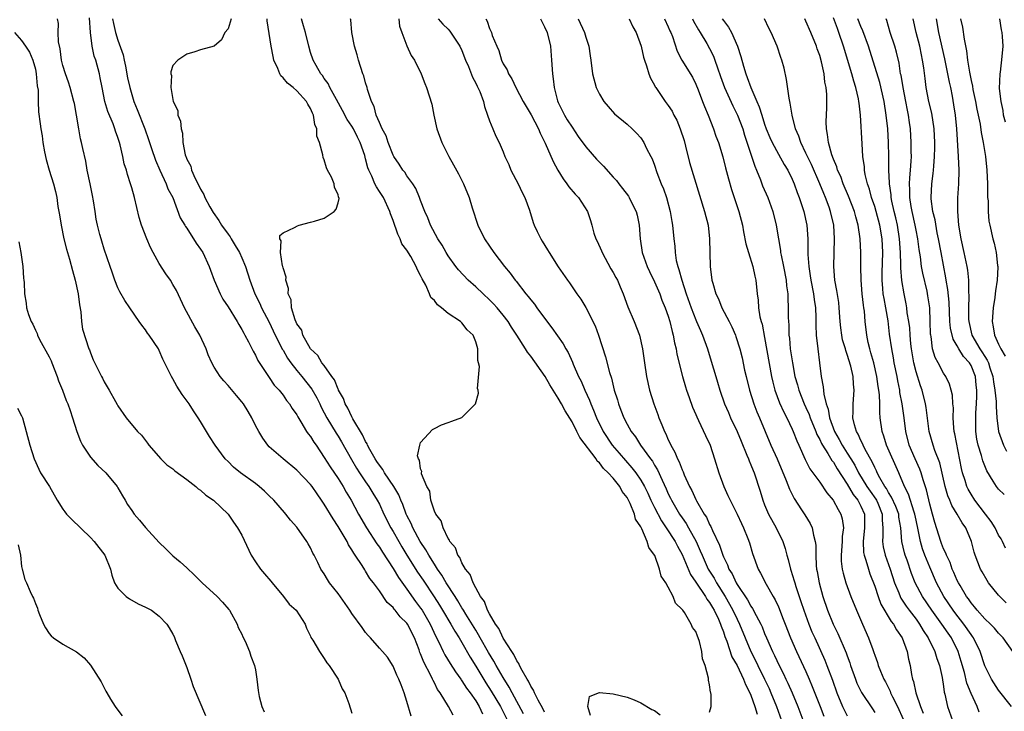
# Model space of a CAD drawing. Units: inches. Extents: x 2529000 to 2532000, y 1551000 to 1554000.
# Drawn here: x 2529327 to 2529470, y 1552624 to 1552725 of the extents above; entities that cross this region are included whole.
import ezdxf

# ---------------------------------------------------------------- set-up
doc = ezdxf.new("R2010")
doc.units = ezdxf.units.IN
doc.header["$MEASUREMENT"] = 0
doc.layers.add('LD25291551_2ft', color=84, linetype='Continuous')

msp = doc.modelspace()

# ---------------------------------------------------------------- linework, layer by layer
at = {"layer": 'LD25291551_2ft'}
for points, elevation in [([(2529383.63, 1552623.63), (2529383, 1552625.73), (2529382.6, 1552627), (2529382.15, 1552628.15), (2529381.84, 1552629), (2529381.56, 1552629.56), (2529381, 1552630.87), (2529380.17, 1552632.17), (2529379.47, 1552633), (2529379, 1552633.52), (2529377.72, 1552635), (2529377.36, 1552635.36), (2529377, 1552635.79), (2529376.48, 1552636.48), (2529375, 1552638.55), (2529374.7, 1552639), (2529373, 1552641.45), (2529371.77, 1552643), (2529371.47, 1552643.47), (2529371, 1552644.29), (2529370.49, 1552645), (2529370.06, 1552645.94), (2529369.54, 1552647), (2529369.33, 1552647.33), (2529369, 1552648.09), (2529368.65, 1552648.65), (2529368.47, 1552649), (2529367, 1552651.07), (2529366.09, 1552652.09), (2529365.4, 1552653), (2529365.21, 1552653.21), (2529363.67, 1552655), (2529363, 1552655.62), (2529362.32, 1552656.32), (2529361.55, 1552657), (2529361, 1552657.43), (2529358.8, 1552659), (2529357.81, 1552659.81), (2529357, 1552660.62), (2529356.59, 1552661), (2529355.11, 1552663), (2529354.29, 1552664.29), (2529353.89, 1552665), (2529353, 1552666.44), (2529352.68, 1552667), (2529351.98, 1552667.98), (2529351.36, 1552669), (2529350.36, 1552670.36), (2529349.58, 1552671.58), (2529349, 1552672.67), (2529348.78, 1552673), (2529347.53, 1552675.53), (2529347, 1552676.77), (2529346.88, 1552677), (2529345.55, 1552679), (2529345.31, 1552679.31), (2529345, 1552679.78), (2529344.46, 1552680.46), (2529344.11, 1552681), (2529342.71, 1552683), (2529342.02, 1552684.02), (2529341.29, 1552685.29), (2529341, 1552685.89), (2529340.56, 1552687), (2529340.15, 1552688.15), (2529339.86, 1552689), (2529339, 1552691.49), (2529338.66, 1552692.66), (2529338.54, 1552693), (2529338.37, 1552693.63), (2529338.02, 1552695), (2529337.86, 1552695.86), (2529337.67, 1552697), (2529337.45, 1552698.55), (2529337.29, 1552699.29), (2529336.96, 1552701), (2529336.55, 1552703), (2529336.32, 1552704.32), (2529335.88, 1552706.12), (2529335.69, 1552707), (2529335.56, 1552707.56), (2529335.3, 1552709), (2529335, 1552711), (2529334.67, 1552712.67), (2529334.61, 1552713), (2529334.06, 1552715), (2529333.81, 1552715.81), (2529333.37, 1552717), (2529333, 1552718.23), (2529332.8, 1552719), (2529332.62, 1552720.62), (2529332.36, 1552721.64), (2529332.33, 1552723), (2529332.34, 1552724.34), (2529332.21, 1552725)], 7268), ([(2529389.75, 1552623.75), (2529389.03, 1552625), (2529387.82, 1552627), (2529387.47, 1552627.47), (2529387, 1552628.46), (2529386.8, 1552628.8), (2529386.73, 1552629), (2529386.49, 1552629.51), (2529385.44, 1552631.44), (2529385, 1552632.65), (2529384.89, 1552632.89), (2529384.77, 1552633.23), (2529384.1, 1552635), (2529383.09, 1552637), (2529383, 1552637.14), (2529382.04, 1552638.04), (2529381.32, 1552639), (2529381.16, 1552639.16), (2529381, 1552639.39), (2529380.15, 1552640.15), (2529379, 1552641.81), (2529378.13, 1552643), (2529377.63, 1552643.63), (2529377, 1552644.71), (2529376.87, 1552644.87), (2529376.5, 1552645.5), (2529375.5, 1552647), (2529375.29, 1552647.29), (2529375, 1552647.81), (2529374.52, 1552648.52), (2529374.3, 1552649), (2529373.31, 1552650.69), (2529373, 1552651.2), (2529372.28, 1552652.28), (2529371, 1552654.43), (2529370.61, 1552655), (2529369.94, 1552655.94), (2529369.23, 1552657), (2529369, 1552657.31), (2529367, 1552659.4), (2529365.04, 1552661), (2529363, 1552662.79), (2529362.8, 1552663), (2529362.04, 1552664.04), (2529361.46, 1552665), (2529361, 1552665.88), (2529360.44, 1552667), (2529359.91, 1552667.91), (2529359.24, 1552669), (2529359, 1552669.31), (2529358.22, 1552670.22), (2529357, 1552671.68), (2529356.37, 1552672.37), (2529355.86, 1552673), (2529355, 1552674.37), (2529354.64, 1552675), (2529354.14, 1552676.14), (2529353.81, 1552677), (2529352.92, 1552679), (2529352.2, 1552680.2), (2529350.66, 1552683), (2529349.5, 1552685.5), (2529349, 1552686.39), (2529348.62, 1552687), (2529347.94, 1552687.94), (2529347, 1552689.41), (2529346.14, 1552691), (2529345.75, 1552691.75), (2529345.2, 1552693), (2529344.45, 1552695), (2529344.11, 1552696.11), (2529343.39, 1552699), (2529343, 1552700.44), (2529342.83, 1552701), (2529342.38, 1552702.38), (2529342.23, 1552703), (2529341.92, 1552703.92), (2529341.7, 1552705), (2529341.33, 1552706.67), (2529341.23, 1552707), (2529341, 1552707.73), (2529340.65, 1552708.65), (2529340.55, 1552709), (2529340.29, 1552709.71), (2529339.53, 1552711.53), (2529339.11, 1552713), (2529338.7, 1552715), (2529338.44, 1552716.44), (2529338.33, 1552717), (2529337.79, 1552719), (2529337.57, 1552719.57), (2529337.26, 1552721), (2529337.02, 1552723.02), (2529336.86, 1552725.14)], 7266), ([(2529340.22, 1552725), (2529340.34, 1552724.34), (2529340.66, 1552723), (2529341, 1552721.87), (2529341.75, 1552719.75), (2529341.89, 1552719), (2529342.1, 1552718.1), (2529342.41, 1552716.41), (2529342.71, 1552715), (2529343, 1552713.99), (2529343.32, 1552713), (2529343.82, 1552711.81), (2529344.91, 1552709), (2529345.46, 1552707.46), (2529345.88, 1552706.12), (2529346.44, 1552704.44), (2529347.07, 1552703), (2529348.03, 1552701), (2529348.27, 1552700.27), (2529348.97, 1552699), (2529350.07, 1552696.07), (2529350.71, 1552695), (2529350.81, 1552694.81), (2529351, 1552694.54), (2529352.39, 1552692.39), (2529353, 1552691.52), (2529353.32, 1552691), (2529354.25, 1552689), (2529354.46, 1552688.46), (2529354.98, 1552687), (2529355.86, 1552685), (2529356.26, 1552684.26), (2529357, 1552683.11), (2529358.33, 1552681), (2529358.56, 1552680.56), (2529359, 1552679.85), (2529359.28, 1552679.28), (2529359.45, 1552679), (2529359.99, 1552678.01), (2529360.66, 1552676.66), (2529361, 1552676.11), (2529361.33, 1552675.33), (2529362.71, 1552673.29), (2529362.89, 1552673), (2529363, 1552672.85), (2529363.72, 1552671.72), (2529364.45, 1552671), (2529365, 1552670.3), (2529365.51, 1552669.51), (2529365.95, 1552669), (2529366.33, 1552668.33), (2529367, 1552667.41), (2529367.13, 1552667.13), (2529367.59, 1552666.41), (2529368.43, 1552665), (2529368.66, 1552664.66), (2529369, 1552664.25), (2529369.46, 1552663.46), (2529369.79, 1552663), (2529371, 1552661.23), (2529371.85, 1552659.85), (2529373, 1552658.15), (2529373.73, 1552657), (2529374.18, 1552656.18), (2529374.89, 1552655), (2529375.97, 1552653), (2529377.15, 1552651), (2529378.65, 1552648.65), (2529379, 1552648.19), (2529379.45, 1552647.45), (2529381, 1552645.09), (2529381.76, 1552643.76), (2529383, 1552642.07), (2529384.27, 1552640.27), (2529385, 1552639.32), (2529385.21, 1552639), (2529386.39, 1552637), (2529387.19, 1552635.19), (2529387.63, 1552634.37), (2529388.26, 1552633), (2529388.52, 1552632.52), (2529389.27, 1552631.27), (2529390.05, 1552630.05), (2529390.82, 1552629), (2529390.89, 1552628.89), (2529391, 1552628.76), (2529391.68, 1552627.68), (2529392.2, 1552627), (2529393, 1552625.82), (2529393.5, 1552625), (2529393.98, 1552623.97)], 7264), ([(2529357.46, 1552725), (2529357, 1552723.53), (2529356.55, 1552723), (2529356.05, 1552721.95), (2529355, 1552721.03), (2529353, 1552720.49), (2529352.19, 1552720.19), (2529351, 1552719.86), (2529349.71, 1552719), (2529349, 1552718.19), (2529348.69, 1552717.31), (2529348.7, 1552717), (2529348.78, 1552716.78), (2529348.7, 1552715), (2529349.03, 1552713), (2529349.69, 1552711.69), (2529349.72, 1552711), (2529350.1, 1552710.1), (2529350.17, 1552709), (2529350.37, 1552708.37), (2529350.45, 1552707), (2529350.79, 1552705.21), (2529350.85, 1552705), (2529350.9, 1552704.9), (2529351, 1552704.61), (2529351.59, 1552703.59), (2529351.7, 1552703), (2529352.21, 1552701.79), (2529352.76, 1552700.76), (2529353, 1552700.22), (2529353.47, 1552699.47), (2529353.62, 1552699), (2529354.34, 1552697.66), (2529354.82, 1552696.82), (2529355.67, 1552695.67), (2529356.06, 1552695), (2529357, 1552693.67), (2529357.3, 1552693.3), (2529357.46, 1552693), (2529358.03, 1552692.03), (2529358.66, 1552691), (2529359, 1552690.27), (2529359.56, 1552689), (2529360.16, 1552687), (2529360.88, 1552685), (2529361.62, 1552683.62), (2529361.89, 1552683), (2529363, 1552680.9), (2529363.87, 1552679), (2529364.92, 1552676.92), (2529365, 1552676.81), (2529365.67, 1552675.67), (2529366.14, 1552675), (2529367, 1552673.88), (2529367.73, 1552673), (2529369.17, 1552671.17), (2529369.89, 1552669.89), (2529370.34, 1552669), (2529370.54, 1552668.54), (2529371, 1552667.72), (2529371.37, 1552667), (2529372.74, 1552664.74), (2529373, 1552664.34), (2529373.5, 1552663.5), (2529374.93, 1552660.93), (2529375.68, 1552659.68), (2529376.13, 1552659), (2529377, 1552657.7), (2529377.49, 1552657), (2529378.05, 1552656.05), (2529378.7, 1552655), (2529379, 1552654.43), (2529379.67, 1552653), (2529380.68, 1552651), (2529381, 1552650.47), (2529381.82, 1552649), (2529382.25, 1552648.25), (2529383.01, 1552647), (2529384.55, 1552644.55), (2529385.36, 1552643.36), (2529386.96, 1552640.96), (2529387.75, 1552639.75), (2529388.2, 1552639), (2529389.4, 1552637), (2529389.96, 1552635.96), (2529390.59, 1552635), (2529391, 1552634.32), (2529392.2, 1552632.2), (2529393, 1552630.9), (2529394.47, 1552628.47), (2529395.26, 1552627.26), (2529396.59, 1552625), (2529397.64, 1552623)], 7262), ([(2529399.97, 1552623.97), (2529398.29, 1552627), (2529397.85, 1552627.85), (2529397, 1552629.21), (2529395.97, 1552631), (2529395.63, 1552631.63), (2529394.87, 1552632.87), (2529393.66, 1552635), (2529393.43, 1552635.43), (2529393, 1552636.09), (2529391.56, 1552638.44), (2529391.23, 1552639), (2529391.15, 1552639.15), (2529391, 1552639.37), (2529390.4, 1552640.4), (2529390, 1552641), (2529388.73, 1552643), (2529388.1, 1552644.1), (2529387.46, 1552645), (2529387, 1552645.71), (2529386.18, 1552647), (2529385.77, 1552647.77), (2529384.94, 1552649), (2529383.86, 1552651), (2529383.61, 1552651.61), (2529383, 1552652.8), (2529382.91, 1552653), (2529382.39, 1552654.39), (2529382.13, 1552655), (2529381.81, 1552655.81), (2529381.12, 1552657), (2529379.76, 1552659), (2529379.49, 1552659.49), (2529379, 1552660.08), (2529378.64, 1552660.64), (2529378.4, 1552661), (2529377.6, 1552662.4), (2529377.29, 1552663), (2529377.21, 1552663.21), (2529377, 1552663.52), (2529376.53, 1552664.53), (2529375.15, 1552666.85), (2529375.05, 1552667.05), (2529375, 1552667.13), (2529374.4, 1552668.4), (2529374.03, 1552669), (2529373.78, 1552669.78), (2529373.07, 1552671), (2529373.06, 1552671.06), (2529373, 1552671.15), (2529372.49, 1552672.49), (2529372.11, 1552673), (2529371, 1552674.57), (2529370.66, 1552675), (2529370.07, 1552676.07), (2529368.99, 1552677), (2529367.89, 1552679), (2529367.71, 1552679.71), (2529367, 1552680.67), (2529366.91, 1552680.91), (2529366.75, 1552681.25), (2529366.24, 1552683), (2529366.16, 1552684.16), (2529365.75, 1552685), (2529365.79, 1552685.79), (2529365.41, 1552687), (2529365.45, 1552687.45), (2529365, 1552688.77), (2529364.97, 1552688.97), (2529364.94, 1552689.06), (2529364.63, 1552691), (2529364.74, 1552692.74), (2529364.52, 1552693), (2529364.51, 1552693.49), (2529365, 1552693.9), (2529366.67, 1552694.67), (2529367.09, 1552694.91), (2529367.35, 1552695), (2529369, 1552695.44), (2529369.56, 1552695.56), (2529371, 1552696.02), (2529372.41, 1552697), (2529372.7, 1552697.3), (2529373, 1552698.24), (2529373.15, 1552698.85), (2529373.12, 1552699), (2529373.08, 1552699.08), (2529373, 1552699.45), (2529372.46, 1552700.46), (2529372.41, 1552701), (2529372.02, 1552701.98), (2529371.48, 1552703), (2529371.33, 1552703.33), (2529371, 1552704.5), (2529370.82, 1552704.82), (2529370.8, 1552705.2), (2529370.31, 1552707), (2529369.93, 1552707.93), (2529369.91, 1552709), (2529369.61, 1552709.61), (2529369.43, 1552711), (2529369.28, 1552711.28), (2529369, 1552711.97), (2529368.59, 1552712.59), (2529368.43, 1552713), (2529367, 1552714.54), (2529366.47, 1552715), (2529365.65, 1552715.65), (2529365, 1552716.44), (2529364.69, 1552716.69), (2529364.53, 1552717), (2529364.24, 1552717.76), (2529363.66, 1552719), (2529363.54, 1552719.54), (2529363.26, 1552721), (2529362.7, 1552724.7), (2529362.69, 1552725)], 7260), ([(2529403, 1552624.19), (2529402.74, 1552624.74), (2529402.06, 1552625.94), (2529401.53, 1552627), (2529401.39, 1552627.39), (2529401, 1552627.96), (2529400.68, 1552628.68), (2529400.47, 1552629), (2529399.76, 1552630.24), (2529399.39, 1552631), (2529399.28, 1552631.28), (2529399, 1552631.64), (2529398.56, 1552632.56), (2529398.25, 1552633), (2529397, 1552634.97), (2529396.37, 1552636.37), (2529395.89, 1552637), (2529395, 1552638.47), (2529394.71, 1552639), (2529394.26, 1552640.26), (2529393.71, 1552641), (2529393, 1552642.26), (2529392.61, 1552643), (2529392.19, 1552644.19), (2529391.52, 1552645), (2529391, 1552645.88), (2529390.68, 1552646.68), (2529390.41, 1552647), (2529390.07, 1552648.07), (2529389.24, 1552649), (2529389.2, 1552649.2), (2529389, 1552649.43), (2529388.25, 1552651), (2529388, 1552652), (2529387.19, 1552653), (2529387, 1552653.41), (2529386.5, 1552655), (2529386.33, 1552656.33), (2529385.92, 1552657), (2529385.14, 1552658.86), (2529385.14, 1552659), (2529385.19, 1552659.19), (2529385, 1552659.57), (2529384.85, 1552660.85), (2529384.71, 1552661), (2529384.55, 1552661.45), (2529384.86, 1552663), (2529385, 1552663.39), (2529386.73, 1552665.27), (2529387, 1552665.43), (2529388.04, 1552665.96), (2529389, 1552666.32), (2529389.51, 1552666.49), (2529391, 1552667.04), (2529392.98, 1552669.02), (2529393.43, 1552670.57), (2529393.36, 1552671), (2529393.26, 1552671.26), (2529393.54, 1552674.46), (2529393.43, 1552675), (2529393.33, 1552675.33), (2529393.32, 1552677), (2529393, 1552678.05), (2529392.61, 1552679), (2529391.78, 1552679.78), (2529391, 1552680.82), (2529390.88, 1552680.88), (2529390.78, 1552681), (2529389, 1552682.14), (2529388.03, 1552683), (2529387.43, 1552683.43), (2529387, 1552684.02), (2529386.48, 1552684.48), (2529386.31, 1552685), (2529385.75, 1552686.25), (2529385.2, 1552687.2), (2529385, 1552687.68), (2529384.52, 1552688.52), (2529384.37, 1552689), (2529383.55, 1552690.45), (2529383, 1552691.35), (2529382.28, 1552692.28), (2529382.01, 1552693), (2529381.67, 1552693.67), (2529381, 1552695.66), (2529380.63, 1552696.63), (2529380.53, 1552697), (2529379.58, 1552699), (2529379, 1552699.91), (2529378.56, 1552700.56), (2529378.35, 1552701), (2529377.89, 1552702.11), (2529377.45, 1552703), (2529377.33, 1552703.33), (2529377, 1552704.66), (2529376.87, 1552705.13), (2529376.23, 1552707), (2529375.8, 1552707.8), (2529375.23, 1552709), (2529375, 1552709.39), (2529374.34, 1552710.34), (2529373.65, 1552711.65), (2529372.75, 1552713.25), (2529371.81, 1552715), (2529371.57, 1552715.57), (2529371, 1552716.34), (2529370.74, 1552716.74), (2529370.5, 1552717), (2529369.79, 1552718.21), (2529369.37, 1552719), (2529369, 1552720.11), (2529368.73, 1552721), (2529368.25, 1552723), (2529367.97, 1552723.97), (2529367.66, 1552725)], 7258), ([(2529427, 1552624.2), (2529427.21, 1552625), (2529427.23, 1552626.77), (2529427.18, 1552627), (2529427.12, 1552627.12), (2529427, 1552628.17), (2529426.83, 1552628.83), (2529426.85, 1552629.15), (2529426.37, 1552631), (2529425.96, 1552631.96), (2529425.89, 1552633), (2529425.53, 1552634.47), (2529425.34, 1552635), (2529425.23, 1552635.23), (2529425, 1552635.93), (2529424.51, 1552636.51), (2529424.33, 1552637), (2529423.33, 1552638.67), (2529423.1, 1552639), (2529423.05, 1552639.05), (2529423, 1552639.14), (2529422.03, 1552640.03), (2529421.7, 1552641), (2529421, 1552642.36), (2529420.63, 1552643), (2529419.97, 1552643.97), (2529419.72, 1552645), (2529419.03, 1552646.97), (2529419, 1552647.03), (2529418.15, 1552648.15), (2529417.94, 1552649), (2529417.13, 1552650.87), (2529417.03, 1552651.03), (2529417, 1552651.12), (2529416.23, 1552652.23), (2529416.07, 1552653), (2529415.45, 1552654.55), (2529415, 1552655.42), (2529414.29, 1552656.29), (2529413.95, 1552657), (2529413, 1552658.2), (2529412.28, 1552659), (2529411.6, 1552659.6), (2529411, 1552660.45), (2529410.68, 1552660.68), (2529410.51, 1552661), (2529408.13, 1552664.13), (2529407.71, 1552665), (2529407, 1552666.4), (2529406, 1552668), (2529405.46, 1552669), (2529405, 1552669.82), (2529403.79, 1552671.79), (2529403.08, 1552673), (2529401, 1552675.96), (2529400.53, 1552676.53), (2529400.24, 1552677), (2529398.97, 1552679), (2529398.19, 1552680.19), (2529397.7, 1552681), (2529397, 1552681.9), (2529396.1, 1552683), (2529395.58, 1552683.58), (2529395, 1552684.16), (2529394.08, 1552685), (2529393, 1552686.03), (2529391.9, 1552687), (2529390.49, 1552688.49), (2529390.1, 1552689), (2529389, 1552690.55), (2529388.72, 1552691), (2529388.11, 1552692.11), (2529387.51, 1552693), (2529386.44, 1552695), (2529386.04, 1552696.04), (2529385.62, 1552697), (2529385, 1552698.58), (2529384.85, 1552699), (2529384.31, 1552700.31), (2529383.87, 1552701), (2529383, 1552702.19), (2529382.68, 1552702.68), (2529382.42, 1552703), (2529381.87, 1552703.87), (2529381.09, 1552705), (2529381, 1552705.17), (2529380.3, 1552707), (2529380, 1552708), (2529379.42, 1552709), (2529379, 1552709.9), (2529378.54, 1552711), (2529378.25, 1552712.25), (2529377.84, 1552713), (2529377.28, 1552714.72), (2529377.21, 1552715), (2529377, 1552715.67), (2529376.72, 1552716.72), (2529376.6, 1552717), (2529375.97, 1552719), (2529375.77, 1552719.77), (2529375.41, 1552721), (2529374.99, 1552723), (2529374.85, 1552724.85), (2529374.82, 1552725)], 7256), ([(2529381.81, 1552725), (2529381.94, 1552723.94), (2529382.27, 1552723), (2529383, 1552721.09), (2529383.64, 1552719.64), (2529384.11, 1552719), (2529385.08, 1552717), (2529385.6, 1552715.6), (2529385.87, 1552715), (2529386.61, 1552712.61), (2529386.92, 1552711), (2529387.35, 1552709), (2529388.07, 1552707), (2529389.11, 1552705), (2529389.79, 1552703.79), (2529390.48, 1552702.48), (2529391.23, 1552701), (2529392.07, 1552699), (2529392.5, 1552697.5), (2529393.31, 1552695), (2529394.3, 1552693), (2529395, 1552691.93), (2529395.64, 1552691), (2529397.17, 1552689), (2529398.02, 1552688.02), (2529398.73, 1552687), (2529398.86, 1552686.86), (2529400.31, 1552685), (2529400.64, 1552684.64), (2529401, 1552684.15), (2529401.53, 1552683.53), (2529401.89, 1552683), (2529403, 1552681.49), (2529404.07, 1552680.07), (2529405.73, 1552677.73), (2529406.12, 1552677), (2529406.46, 1552676.46), (2529407.09, 1552675.09), (2529407.19, 1552674.81), (2529407.96, 1552673), (2529408.31, 1552672.31), (2529408.86, 1552671), (2529409.54, 1552669.54), (2529409.73, 1552669), (2529410.12, 1552668.12), (2529410.55, 1552667), (2529411.53, 1552665), (2529412.84, 1552663), (2529413.85, 1552661.85), (2529414.76, 1552660.76), (2529415.72, 1552659.72), (2529416.27, 1552659), (2529417, 1552657.92), (2529417.52, 1552657), (2529418.01, 1552656.01), (2529418.47, 1552655), (2529419, 1552653.95), (2529420.01, 1552652.01), (2529420.71, 1552651), (2529422.01, 1552649), (2529422.33, 1552648.33), (2529423, 1552647.12), (2529424.21, 1552644.21), (2529425, 1552643.1), (2529426.41, 1552641), (2529426.62, 1552640.62), (2529427, 1552640.15), (2529427.4, 1552639.41), (2529427.66, 1552639), (2529428.28, 1552637.72), (2529428.59, 1552637), (2529428.68, 1552636.68), (2529429, 1552635.88), (2529429.21, 1552635.21), (2529429.48, 1552634.52), (2529430.24, 1552632.24), (2529431, 1552630.96), (2529431.95, 1552629), (2529432.2, 1552628.2), (2529432.86, 1552627), (2529433, 1552626.65), (2529433.58, 1552625), (2529433.9, 1552623.9)], 7254), ([(2529387.56, 1552725), (2529388.23, 1552724.23), (2529389, 1552723.48), (2529389.22, 1552723.22), (2529390.71, 1552721), (2529391, 1552720.41), (2529391.54, 1552719), (2529391.94, 1552718.06), (2529392.52, 1552716.52), (2529393, 1552715.66), (2529393.21, 1552715.21), (2529393.33, 1552715), (2529393.59, 1552714.41), (2529394.13, 1552713), (2529394.26, 1552712.26), (2529394.74, 1552711), (2529395, 1552710.17), (2529395.47, 1552709), (2529395.93, 1552707.93), (2529396.42, 1552707), (2529397, 1552705.66), (2529397.25, 1552705), (2529397.8, 1552703.8), (2529398.13, 1552703), (2529399.17, 1552701), (2529399.74, 1552699.74), (2529400.14, 1552699), (2529400.8, 1552697.2), (2529401.37, 1552695.37), (2529401.5, 1552695), (2529401.92, 1552694.08), (2529402.45, 1552693), (2529402.68, 1552692.68), (2529403.43, 1552691.43), (2529403.67, 1552691), (2529405, 1552688.96), (2529406.34, 1552687), (2529406.62, 1552686.62), (2529407, 1552686.03), (2529407.71, 1552685), (2529408.26, 1552684.26), (2529409.01, 1552683.01), (2529410.36, 1552680.36), (2529410.83, 1552679), (2529411.86, 1552675.86), (2529412.44, 1552673.56), (2529412.73, 1552672.73), (2529413.15, 1552671), (2529413.6, 1552669.6), (2529413.76, 1552669), (2529414.12, 1552668.12), (2529414.53, 1552667), (2529415, 1552666.06), (2529415.58, 1552665), (2529416.21, 1552664.21), (2529416.96, 1552663), (2529418.42, 1552661), (2529418.68, 1552660.68), (2529419, 1552660.1), (2529419.43, 1552659.43), (2529420.09, 1552657.91), (2529420.68, 1552656.68), (2529421, 1552655.94), (2529421.32, 1552655.32), (2529421.46, 1552655), (2529422.62, 1552653), (2529423, 1552652.44), (2529423.61, 1552651.61), (2529423.94, 1552651), (2529425.03, 1552649), (2529425.65, 1552647.65), (2529425.9, 1552647), (2529426.81, 1552645), (2529427.65, 1552643.65), (2529427.99, 1552643), (2529429.26, 1552641), (2529429.9, 1552639.9), (2529430.39, 1552639), (2529431, 1552637.69), (2529431.35, 1552637), (2529432.15, 1552635), (2529432.97, 1552633), (2529433.68, 1552631.68), (2529433.99, 1552631), (2529434.99, 1552629), (2529435.64, 1552627.64), (2529435.92, 1552627), (2529436.72, 1552625), (2529437.44, 1552623)], 7252), ([(2529394.46, 1552725), (2529394.66, 1552724.66), (2529395, 1552723.59), (2529395.2, 1552723.2), (2529395.29, 1552723), (2529395.41, 1552722.59), (2529396.07, 1552721), (2529396.38, 1552720.38), (2529396.74, 1552719), (2529397, 1552718.44), (2529397.57, 1552717.57), (2529397.75, 1552717), (2529398.27, 1552716.27), (2529398.82, 1552715), (2529399.92, 1552713), (2529401.05, 1552711.05), (2529402.11, 1552709), (2529402.36, 1552708.36), (2529403.08, 1552706.92), (2529404.25, 1552704.25), (2529404.93, 1552703), (2529405.72, 1552701.72), (2529406.27, 1552701), (2529406.56, 1552700.56), (2529407.48, 1552699.48), (2529407.94, 1552699), (2529409.24, 1552697), (2529409.67, 1552695.67), (2529409.87, 1552695), (2529410.19, 1552693.81), (2529410.45, 1552693), (2529410.65, 1552692.65), (2529411.28, 1552691.28), (2529411.36, 1552691), (2529412.66, 1552688.66), (2529413, 1552688.1), (2529413.39, 1552687.39), (2529413.59, 1552687), (2529414.02, 1552686.02), (2529414.43, 1552685), (2529415.13, 1552683.13), (2529416.02, 1552681), (2529416.79, 1552679), (2529417.25, 1552677), (2529417.52, 1552675), (2529417.81, 1552673), (2529418.24, 1552671), (2529418.89, 1552669), (2529419.48, 1552667.48), (2529419.64, 1552667), (2529420.04, 1552665.96), (2529420.44, 1552665), (2529420.64, 1552664.64), (2529421, 1552663.78), (2529421.26, 1552663.26), (2529421.36, 1552663), (2529421.97, 1552661.97), (2529422.34, 1552661), (2529422.58, 1552660.58), (2529423, 1552659.43), (2529423.15, 1552659.15), (2529423.32, 1552658.68), (2529424.09, 1552657), (2529424.42, 1552656.42), (2529425, 1552655.09), (2529425.1, 1552654.9), (2529426.22, 1552653), (2529426.54, 1552652.54), (2529427, 1552651.47), (2529427.18, 1552651.18), (2529427.42, 1552650.58), (2529428.45, 1552648.45), (2529428.9, 1552647), (2529429, 1552646.76), (2529429.62, 1552645.62), (2529429.81, 1552645), (2529430.29, 1552644.29), (2529430.86, 1552643), (2529431, 1552642.77), (2529432.51, 1552640.51), (2529433, 1552639.58), (2529433.25, 1552639.25), (2529433.76, 1552638.24), (2529434.44, 1552637), (2529434.62, 1552636.62), (2529435, 1552635.65), (2529435.28, 1552635), (2529436.15, 1552633), (2529436.45, 1552632.45), (2529437.1, 1552631), (2529437.75, 1552629.75), (2529438.09, 1552629), (2529438.39, 1552628.39), (2529438.99, 1552627), (2529439.81, 1552625), (2529441, 1552621.91)], 7250), ([(2529402.42, 1552725), (2529402.6, 1552724.6), (2529403, 1552723.82), (2529403.37, 1552723), (2529403.86, 1552721), (2529404.04, 1552719), (2529404.17, 1552717), (2529404.28, 1552716.28), (2529404.43, 1552715), (2529404.91, 1552713.09), (2529405, 1552712.85), (2529405.9, 1552711), (2529406.32, 1552710.32), (2529407, 1552709.24), (2529407.91, 1552707.91), (2529409, 1552706.37), (2529410.57, 1552704.57), (2529411.56, 1552703.56), (2529413, 1552701.99), (2529413.47, 1552701.47), (2529413.82, 1552701), (2529414.35, 1552700.35), (2529415.2, 1552699.2), (2529415.32, 1552699), (2529415.62, 1552698.38), (2529416.34, 1552697), (2529416.47, 1552696.47), (2529416.78, 1552695), (2529416.89, 1552693), (2529417.2, 1552691), (2529417.92, 1552689), (2529418.26, 1552688.26), (2529419, 1552686.77), (2529419.75, 1552685), (2529420.08, 1552684.09), (2529420.54, 1552683), (2529421, 1552681.75), (2529421.22, 1552681), (2529421.56, 1552679.56), (2529421.72, 1552679), (2529421.91, 1552677.91), (2529422.14, 1552677), (2529422.26, 1552676.26), (2529423.08, 1552673), (2529423.49, 1552671.49), (2529423.66, 1552671), (2529424.05, 1552669.95), (2529424.53, 1552668.53), (2529425, 1552667.45), (2529425.12, 1552667.12), (2529425.38, 1552666.62), (2529426.4, 1552664.4), (2529427.07, 1552663), (2529427.72, 1552661), (2529428.34, 1552659), (2529429.05, 1552657), (2529429.67, 1552655.67), (2529429.97, 1552655), (2529430.33, 1552654.33), (2529431, 1552653), (2529431.62, 1552651.62), (2529431.93, 1552651), (2529432.57, 1552649.43), (2529432.8, 1552648.8), (2529433.25, 1552647.25), (2529434.05, 1552645), (2529434.41, 1552644.41), (2529435.22, 1552642.78), (2529436.26, 1552641), (2529436.54, 1552640.54), (2529437, 1552639.5), (2529437.71, 1552637.71), (2529437.97, 1552637), (2529438.77, 1552635), (2529439.65, 1552633), (2529441, 1552630.1), (2529441.48, 1552629), (2529441.93, 1552627.93), (2529443.05, 1552625), (2529443.62, 1552623.62)], 7248), ([(2529407.9, 1552725), (2529408.83, 1552723), (2529409, 1552722.34), (2529409.47, 1552721), (2529409.63, 1552719.63), (2529409.73, 1552719), (2529409.96, 1552717), (2529410.51, 1552715), (2529411, 1552714.02), (2529411.62, 1552713), (2529412.24, 1552712.24), (2529413.19, 1552711.19), (2529415, 1552709.66), (2529415.75, 1552709), (2529416.39, 1552708.39), (2529417, 1552707.67), (2529417.46, 1552707), (2529417.84, 1552706.16), (2529418.44, 1552705), (2529418.65, 1552704.65), (2529419, 1552703.7), (2529419.33, 1552702.67), (2529419.98, 1552701), (2529420.28, 1552700.28), (2529420.72, 1552699), (2529421.28, 1552697), (2529421.51, 1552695.51), (2529421.61, 1552695), (2529421.8, 1552693), (2529421.94, 1552691.94), (2529422, 1552691), (2529422.16, 1552689.84), (2529422.37, 1552689), (2529422.55, 1552688.55), (2529422.94, 1552687), (2529423.59, 1552685), (2529424.31, 1552683), (2529425, 1552681.21), (2529425.1, 1552681), (2529425.66, 1552679.66), (2529425.97, 1552679), (2529426.69, 1552677), (2529427.23, 1552675.23), (2529427.89, 1552673), (2529428.15, 1552672.15), (2529428.48, 1552671), (2529429.16, 1552669), (2529429.74, 1552667.74), (2529430.04, 1552667), (2529430.99, 1552665), (2529431.57, 1552663.57), (2529432.43, 1552661.57), (2529432.64, 1552661), (2529432.73, 1552660.73), (2529433, 1552660.14), (2529433.32, 1552659.32), (2529433.47, 1552659), (2529434.34, 1552656.34), (2529434.73, 1552655), (2529435, 1552654.34), (2529435.58, 1552653), (2529436.67, 1552651), (2529437.62, 1552649), (2529437.97, 1552647.97), (2529438.22, 1552647), (2529438.41, 1552646.41), (2529438.75, 1552645), (2529438.82, 1552644.82), (2529439.31, 1552643.31), (2529439.37, 1552643), (2529439.54, 1552642.46), (2529440.27, 1552640.27), (2529440.68, 1552639), (2529441.42, 1552637), (2529441.88, 1552635.88), (2529442.28, 1552635), (2529443.76, 1552631.76), (2529444.06, 1552631), (2529444.85, 1552628.85), (2529445.5, 1552627), (2529446.34, 1552625), (2529447, 1552623.68)], 7246), ([(2529415.32, 1552725), (2529415.85, 1552723.85), (2529416.31, 1552723), (2529417.04, 1552721), (2529417.41, 1552719.41), (2529417.54, 1552719), (2529417.84, 1552718.16), (2529418.17, 1552717), (2529418.39, 1552716.39), (2529419, 1552715.35), (2529419.11, 1552715.11), (2529419.19, 1552715), (2529420.56, 1552713), (2529421, 1552712.4), (2529421.55, 1552711.55), (2529421.82, 1552711), (2529422.24, 1552710.24), (2529422.74, 1552709), (2529423.29, 1552707.29), (2529423.52, 1552706.48), (2529424.09, 1552704.09), (2529426.28, 1552697), (2529426.77, 1552695), (2529427, 1552693), (2529427.07, 1552689), (2529427.34, 1552687), (2529427.45, 1552686.55), (2529427.92, 1552685), (2529428.3, 1552684.3), (2529428.79, 1552683), (2529429.85, 1552681), (2529430.23, 1552680.23), (2529430.77, 1552679), (2529430.83, 1552678.83), (2529431.4, 1552677), (2529431.71, 1552675.71), (2529432.09, 1552673.91), (2529432.3, 1552673), (2529432.8, 1552671), (2529433.45, 1552669), (2529433.87, 1552667.87), (2529434.25, 1552667), (2529435.92, 1552663), (2529436.8, 1552661), (2529438.11, 1552657.89), (2529438.59, 1552656.59), (2529439.27, 1552655.27), (2529440.36, 1552653.63), (2529440.86, 1552652.86), (2529441.61, 1552651.61), (2529441.89, 1552651), (2529442.09, 1552649.91), (2529442.36, 1552649), (2529442.45, 1552648.45), (2529442.44, 1552647), (2529442.5, 1552645.5), (2529442.56, 1552645), (2529442.64, 1552644.64), (2529442.91, 1552643), (2529443.47, 1552641), (2529444.15, 1552639), (2529444.95, 1552637), (2529445.64, 1552635.64), (2529446.84, 1552632.84), (2529447, 1552632.38), (2529447.38, 1552631.38), (2529447.49, 1552631), (2529448.19, 1552629), (2529448.42, 1552628.42), (2529449.06, 1552627.07), (2529450.67, 1552624.67), (2529451, 1552624.13)], 7244), ([(2529420.46, 1552725), (2529421, 1552723.84), (2529421.24, 1552723.24), (2529421.36, 1552723), (2529421.59, 1552722.41), (2529422.28, 1552720.28), (2529422.98, 1552718.98), (2529424.49, 1552716.49), (2529425, 1552715.5), (2529425.34, 1552714.66), (2529425.98, 1552713), (2529426.25, 1552712.25), (2529426.78, 1552711), (2529427.55, 1552709), (2529427.92, 1552707.92), (2529428.29, 1552707), (2529428.93, 1552704.93), (2529429.32, 1552703.32), (2529429.75, 1552701.75), (2529430.2, 1552700.2), (2529431.25, 1552697), (2529431.76, 1552695), (2529431.95, 1552694.05), (2529432.26, 1552692.26), (2529432.63, 1552691), (2529433.27, 1552689), (2529433.58, 1552687.58), (2529433.74, 1552687), (2529433.93, 1552685), (2529434.08, 1552684.08), (2529434.12, 1552683), (2529434.32, 1552681.68), (2529434.5, 1552681), (2529434.62, 1552680.62), (2529435, 1552678.66), (2529435.98, 1552673), (2529436.17, 1552672.17), (2529436.48, 1552671), (2529437.18, 1552669.18), (2529437.8, 1552667.8), (2529438.21, 1552667), (2529439, 1552665.33), (2529439.15, 1552665), (2529439.66, 1552663.66), (2529439.98, 1552663), (2529440.91, 1552660.91), (2529441.57, 1552659.57), (2529442, 1552659), (2529443, 1552657.62), (2529444.06, 1552656.06), (2529444.98, 1552655), (2529445.67, 1552653.67), (2529446.08, 1552653), (2529446.28, 1552652.28), (2529446.44, 1552651), (2529446.29, 1552649.72), (2529446.28, 1552649), (2529446.13, 1552647), (2529446.14, 1552646.14), (2529446.27, 1552645), (2529446.39, 1552644.39), (2529446.81, 1552643), (2529447.55, 1552641), (2529448.35, 1552639), (2529449.21, 1552637), (2529450.1, 1552635), (2529450.71, 1552633.29), (2529450.87, 1552632.87), (2529451, 1552632.46), (2529451.4, 1552631.4), (2529451.52, 1552631), (2529451.84, 1552630.16), (2529452.33, 1552629), (2529452.58, 1552628.58), (2529453.23, 1552627.23), (2529453.3, 1552627), (2529453.57, 1552626.43), (2529454.29, 1552625), (2529455.15, 1552623.15)], 7242), ([(2529424.51, 1552725), (2529424.66, 1552724.66), (2529425.39, 1552723.39), (2529425.64, 1552723), (2529426.6, 1552721.4), (2529427, 1552720.7), (2529427.57, 1552719.57), (2529427.78, 1552719), (2529428.15, 1552717.85), (2529428.59, 1552716.59), (2529429.17, 1552715), (2529430.36, 1552712.36), (2529431.07, 1552711), (2529431.83, 1552709), (2529432.09, 1552708.09), (2529433.56, 1552703.56), (2529433.82, 1552703), (2529434.39, 1552701.61), (2529434.71, 1552700.71), (2529435.47, 1552699), (2529436.19, 1552697), (2529436.68, 1552695), (2529437.01, 1552693), (2529437.3, 1552691.3), (2529437.32, 1552691), (2529437.38, 1552690.62), (2529437.73, 1552689), (2529438.13, 1552687), (2529438.2, 1552686.2), (2529438.37, 1552685), (2529438.37, 1552684.37), (2529438.44, 1552683), (2529438.44, 1552681.56), (2529438.45, 1552681), (2529438.5, 1552680.5), (2529438.53, 1552679), (2529438.59, 1552678.59), (2529438.72, 1552677), (2529439.03, 1552674.97), (2529439.41, 1552673), (2529439.77, 1552671.77), (2529439.96, 1552671), (2529440.76, 1552669), (2529441, 1552668.5), (2529441.46, 1552667.46), (2529441.6, 1552667), (2529442.42, 1552665), (2529442.58, 1552664.58), (2529443, 1552663.83), (2529443.25, 1552663.25), (2529443.4, 1552663), (2529444.19, 1552661.81), (2529444.79, 1552660.79), (2529445, 1552660.53), (2529445.56, 1552659.56), (2529447, 1552657.33), (2529447.86, 1552655.86), (2529448.56, 1552655), (2529449, 1552654.14), (2529449.51, 1552653), (2529449.53, 1552651), (2529449.31, 1552649), (2529449.39, 1552647.39), (2529449.47, 1552647), (2529449.72, 1552646.28), (2529450.08, 1552645), (2529450.31, 1552644.31), (2529451, 1552642.5), (2529451.49, 1552641), (2529451.9, 1552639.9), (2529453.39, 1552637.39), (2529453.74, 1552637), (2529454.16, 1552636.16), (2529455.01, 1552634.99), (2529455.7, 1552633), (2529455.92, 1552631.92), (2529456.13, 1552631), (2529456.34, 1552629.66), (2529456.49, 1552629), (2529456.62, 1552628.63), (2529456.96, 1552627), (2529457.66, 1552625), (2529458.06, 1552624.06)], 7240), ([(2529428.85, 1552725), (2529429, 1552724.77), (2529429.77, 1552723.77), (2529430.18, 1552723), (2529431.04, 1552721), (2529431.54, 1552719.54), (2529431.91, 1552718.09), (2529432.25, 1552717), (2529432.48, 1552716.48), (2529432.98, 1552715), (2529433.86, 1552713), (2529434.22, 1552712.22), (2529434.58, 1552711), (2529435, 1552709.68), (2529435.24, 1552709), (2529435.75, 1552707.75), (2529436.09, 1552707), (2529437, 1552705.31), (2529437.83, 1552703.83), (2529438.35, 1552703), (2529439, 1552701.68), (2529439.29, 1552701), (2529439.73, 1552699.73), (2529440.03, 1552699), (2529440.69, 1552697), (2529441.14, 1552695), (2529441.29, 1552693), (2529441.29, 1552690.71), (2529441.4, 1552689), (2529441.62, 1552687.62), (2529441.69, 1552687), (2529442.09, 1552685), (2529442.19, 1552684.19), (2529442.38, 1552683), (2529442.44, 1552681.56), (2529442.45, 1552680.45), (2529442.5, 1552679), (2529442.72, 1552677), (2529442.97, 1552675), (2529443.2, 1552673), (2529443.5, 1552671.5), (2529443.59, 1552670.41), (2529443.96, 1552669), (2529444.24, 1552668.24), (2529444.43, 1552667), (2529445.13, 1552665), (2529445.83, 1552663.83), (2529446.26, 1552663), (2529447, 1552661.87), (2529447.55, 1552661), (2529448.09, 1552660.09), (2529448.65, 1552659), (2529449.87, 1552657), (2529450.32, 1552656.32), (2529451.16, 1552655.16), (2529451.24, 1552655), (2529451.43, 1552654.57), (2529452.1, 1552653), (2529452.1, 1552652.1), (2529452.2, 1552651), (2529452.18, 1552649.82), (2529452.11, 1552649), (2529452.24, 1552648.24), (2529452.53, 1552647), (2529453.23, 1552645), (2529453.86, 1552643), (2529454.48, 1552641.52), (2529454.68, 1552641), (2529454.79, 1552640.79), (2529455, 1552640.48), (2529455.58, 1552639.58), (2529455.99, 1552639), (2529457, 1552637.69), (2529457.51, 1552637), (2529458.05, 1552636.05), (2529458.77, 1552635), (2529459.73, 1552633), (2529460.01, 1552632.01), (2529460.4, 1552631), (2529460.79, 1552629.21), (2529461, 1552627.94), (2529461.11, 1552627.12), (2529461.21, 1552626.79), (2529461.59, 1552625), (2529462.29, 1552623)], 7238), ([(2529466.2, 1552624.2), (2529465.88, 1552625), (2529465, 1552626.9), (2529464.4, 1552628.4), (2529464.03, 1552629.97), (2529463.58, 1552631.58), (2529463.15, 1552633), (2529462.14, 1552635), (2529461.66, 1552635.66), (2529460.77, 1552637), (2529459.29, 1552639), (2529457.92, 1552641), (2529456.9, 1552643), (2529456.36, 1552644.36), (2529455.7, 1552646.3), (2529455.44, 1552647), (2529455.34, 1552647.34), (2529454.95, 1552649), (2529454.78, 1552651), (2529454.52, 1552652.52), (2529454.48, 1552653), (2529454.07, 1552654.07), (2529453.46, 1552655.46), (2529453, 1552656.15), (2529452.7, 1552656.7), (2529452.48, 1552657), (2529451.76, 1552658.24), (2529451.37, 1552659), (2529451.26, 1552659.26), (2529451, 1552659.74), (2529450.61, 1552660.61), (2529449.61, 1552662.39), (2529449.31, 1552663), (2529449.23, 1552663.23), (2529449, 1552663.67), (2529448.6, 1552664.6), (2529448.34, 1552665), (2529448.04, 1552665.96), (2529447.83, 1552667), (2529447.88, 1552667.88), (2529447.86, 1552669), (2529448.01, 1552671), (2529447.9, 1552671.9), (2529447.85, 1552673), (2529447.52, 1552674.48), (2529447, 1552676.19), (2529446.78, 1552676.78), (2529446.74, 1552677), (2529446.34, 1552678.34), (2529446.21, 1552679), (2529446.05, 1552680.05), (2529445.96, 1552681), (2529445.83, 1552683), (2529445.76, 1552683.76), (2529445.51, 1552685.51), (2529445.22, 1552687), (2529445.04, 1552689), (2529445.16, 1552693), (2529445.04, 1552695), (2529444.59, 1552697), (2529444.37, 1552697.63), (2529443.85, 1552699), (2529443.58, 1552699.58), (2529443.01, 1552701), (2529441.8, 1552703.8), (2529441.21, 1552705), (2529441, 1552705.48), (2529440.24, 1552707), (2529439.96, 1552707.96), (2529439.48, 1552709), (2529439, 1552711), (2529438.73, 1552712.73), (2529438.65, 1552713), (2529438.55, 1552713.45), (2529438.18, 1552716.18), (2529437.82, 1552717.82), (2529437.52, 1552719), (2529437.37, 1552719.37), (2529436.81, 1552721), (2529435.95, 1552723), (2529435.63, 1552723.63), (2529434.99, 1552724.99)], 7236), ([(2529470.88, 1552625), (2529469, 1552627.4), (2529467.98, 1552629), (2529467, 1552630.95), (2529466.32, 1552633), (2529465.35, 1552635), (2529465.21, 1552635.21), (2529465, 1552635.48), (2529463.97, 1552637), (2529462.66, 1552638.66), (2529462.4, 1552639), (2529461.03, 1552641), (2529459.98, 1552643), (2529459, 1552645.26), (2529458.28, 1552647), (2529457.94, 1552647.94), (2529457.63, 1552649), (2529457.31, 1552650.69), (2529457, 1552652.11), (2529456.83, 1552653), (2529456.72, 1552653.28), (2529455.9, 1552655.9), (2529455.32, 1552657), (2529454.48, 1552659), (2529452.7, 1552663), (2529452.32, 1552664.32), (2529452.06, 1552665), (2529451.81, 1552667), (2529451.74, 1552667.74), (2529451.73, 1552669), (2529451.69, 1552670.31), (2529451.61, 1552671), (2529451.52, 1552671.52), (2529451.33, 1552673), (2529450.85, 1552675), (2529450.45, 1552676.45), (2529450.28, 1552677), (2529450.05, 1552677.95), (2529449.84, 1552679), (2529449.61, 1552681), (2529449.49, 1552682.51), (2529449.43, 1552683), (2529449.37, 1552683.37), (2529449.19, 1552685), (2529449.02, 1552687), (2529448.97, 1552689), (2529448.96, 1552691), (2529448.88, 1552693), (2529448.6, 1552695), (2529448.23, 1552696.23), (2529448.05, 1552697), (2529447.21, 1552699.21), (2529446.42, 1552701), (2529446.05, 1552702.05), (2529445.61, 1552703), (2529445.49, 1552703.49), (2529445, 1552704.61), (2529444.77, 1552705.23), (2529444.27, 1552707), (2529444.16, 1552708.16), (2529443.98, 1552709), (2529443.96, 1552710.04), (2529444.04, 1552712.04), (2529444.05, 1552713), (2529444.02, 1552713.98), (2529443.94, 1552715), (2529443.77, 1552715.77), (2529443.64, 1552717), (2529443.27, 1552718.73), (2529443, 1552719.65), (2529442.65, 1552720.65), (2529442.54, 1552721), (2529441.72, 1552723), (2529441, 1552724.67), (2529440.84, 1552725)], 7234), ([(2529471.06, 1552633), (2529469.68, 1552635), (2529469, 1552635.69), (2529468.42, 1552636.42), (2529467.82, 1552637), (2529467, 1552637.74), (2529465.91, 1552639), (2529465.52, 1552639.52), (2529465, 1552640.1), (2529464.65, 1552640.65), (2529464.36, 1552641), (2529463.4, 1552642.6), (2529463.17, 1552643), (2529463, 1552643.34), (2529462.52, 1552644.52), (2529462.28, 1552645), (2529461.95, 1552645.95), (2529461.42, 1552647), (2529461.32, 1552647.32), (2529461, 1552647.95), (2529460.72, 1552648.72), (2529460.6, 1552649), (2529459.75, 1552651.75), (2529459.42, 1552653), (2529459, 1552654.45), (2529458.51, 1552656.51), (2529458.02, 1552657.98), (2529457.74, 1552659), (2529457.54, 1552659.54), (2529456.87, 1552661), (2529456.01, 1552663), (2529455.51, 1552665), (2529455.27, 1552667), (2529454.99, 1552669), (2529454.67, 1552670.67), (2529454.63, 1552671), (2529454.35, 1552672.35), (2529454.24, 1552673), (2529453.84, 1552675), (2529453.73, 1552675.73), (2529453.48, 1552677), (2529453.17, 1552679.17), (2529452.93, 1552681.07), (2529452.61, 1552683), (2529452.35, 1552684.35), (2529452.25, 1552685), (2529452.19, 1552685.81), (2529452.07, 1552687), (2529452.08, 1552688.08), (2529452.17, 1552691), (2529452.08, 1552693), (2529451.75, 1552695), (2529451.21, 1552697), (2529451, 1552697.7), (2529450.55, 1552699), (2529450.23, 1552700.23), (2529449.95, 1552701), (2529449.62, 1552702.38), (2529449.52, 1552703), (2529449.5, 1552703.5), (2529449.29, 1552705), (2529449.17, 1552706.83), (2529448.95, 1552711), (2529448.72, 1552712.72), (2529448.71, 1552713), (2529448.66, 1552713.34), (2529448.26, 1552715), (2529447.94, 1552715.94), (2529447.66, 1552717), (2529446.46, 1552721), (2529445.8, 1552723), (2529445.57, 1552723.57), (2529445, 1552725.16)], 7232), ([(2529470.09, 1552640.09), (2529469.19, 1552641), (2529469, 1552641.22), (2529467.52, 1552643), (2529467.32, 1552643.32), (2529466.6, 1552644.6), (2529466.39, 1552645), (2529465.6, 1552647), (2529465.46, 1552647.46), (2529465.06, 1552649), (2529464.23, 1552651), (2529463.7, 1552651.7), (2529463, 1552653), (2529462.22, 1552654.22), (2529461.93, 1552655), (2529461.64, 1552655.64), (2529461.23, 1552657), (2529460.45, 1552660.45), (2529459.76, 1552662.24), (2529459.51, 1552663), (2529458.93, 1552665), (2529458.47, 1552668.47), (2529458.39, 1552669), (2529457.88, 1552671), (2529457.64, 1552671.64), (2529457, 1552673.67), (2529456.67, 1552675), (2529456.34, 1552677), (2529456.25, 1552677.75), (2529456.15, 1552679), (2529456.08, 1552680.08), (2529455.95, 1552681), (2529455.73, 1552682.27), (2529455.65, 1552683), (2529455.56, 1552683.56), (2529455.26, 1552685), (2529454.94, 1552686.94), (2529454.79, 1552688.79), (2529454.79, 1552689.21), (2529454.73, 1552691), (2529454.62, 1552693), (2529454.32, 1552695), (2529454.08, 1552696.08), (2529453.85, 1552697), (2529453.51, 1552698.49), (2529453.41, 1552699), (2529453.39, 1552699.39), (2529453.15, 1552701), (2529453.16, 1552701.16), (2529453.07, 1552703), (2529453.05, 1552705), (2529453.01, 1552707), (2529452.89, 1552709), (2529452.68, 1552711), (2529452.36, 1552713), (2529451.72, 1552715.72), (2529450.08, 1552721), (2529449.27, 1552723.27), (2529449, 1552723.87), (2529448.55, 1552725)], 7230), ([(2529470.03, 1552648.03), (2529469.57, 1552649), (2529469.37, 1552649.37), (2529469, 1552649.92), (2529468.5, 1552651), (2529467.92, 1552651.92), (2529467.12, 1552653), (2529465.57, 1552655), (2529465, 1552655.88), (2529464.59, 1552656.59), (2529464.39, 1552657), (2529464.13, 1552657.87), (2529463.75, 1552659), (2529463.6, 1552659.6), (2529462.65, 1552664.65), (2529462.56, 1552665), (2529462.49, 1552665.51), (2529462.39, 1552667), (2529462.43, 1552668.43), (2529462.37, 1552669), (2529462.3, 1552670.3), (2529462.13, 1552671), (2529461.89, 1552671.89), (2529461.33, 1552673), (2529461, 1552673.49), (2529460.2, 1552675), (2529459.77, 1552675.77), (2529459.41, 1552677), (2529459.19, 1552678.81), (2529459.14, 1552679), (2529459.13, 1552679.13), (2529459.08, 1552681), (2529459, 1552683), (2529458.74, 1552684.74), (2529458.61, 1552685.39), (2529458, 1552688), (2529457.81, 1552689), (2529457.63, 1552690.37), (2529457.45, 1552691.45), (2529457.25, 1552693), (2529457, 1552694.27), (2529456.87, 1552695), (2529456.43, 1552697), (2529456.3, 1552697.7), (2529456.1, 1552699), (2529456.12, 1552700.12), (2529456.07, 1552701), (2529456.1, 1552701.9), (2529456.22, 1552703), (2529456.31, 1552704.31), (2529456.33, 1552705), (2529456.31, 1552705.69), (2529456.32, 1552707), (2529456.19, 1552709), (2529456.07, 1552709.93), (2529455.9, 1552711), (2529455.74, 1552711.74), (2529455.51, 1552713), (2529455.11, 1552715), (2529454.82, 1552716.82), (2529454.77, 1552717), (2529454.54, 1552718.54), (2529454.15, 1552720.15), (2529453.9, 1552721), (2529453.23, 1552723), (2529452.74, 1552724.74), (2529452.64, 1552725)], 7228), ([(2529469.83, 1552655.83), (2529469, 1552656.59), (2529468.68, 1552657), (2529468.22, 1552657.78), (2529467.28, 1552659.28), (2529466.71, 1552660.71), (2529466.51, 1552661.49), (2529466.04, 1552663), (2529465.86, 1552663.86), (2529465.69, 1552665), (2529465.7, 1552666.3), (2529465.68, 1552667), (2529465.7, 1552667.7), (2529465.81, 1552669), (2529465.85, 1552670.15), (2529465.84, 1552671), (2529465.75, 1552671.75), (2529465.63, 1552673), (2529465, 1552674.61), (2529464.78, 1552675), (2529463.91, 1552675.91), (2529463.24, 1552677), (2529463, 1552677.45), (2529462.4, 1552678.4), (2529462.01, 1552680.01), (2529461.92, 1552681), (2529461.8, 1552683.8), (2529461.62, 1552685.62), (2529461.38, 1552687), (2529461.33, 1552687.33), (2529460.64, 1552691), (2529460.29, 1552693), (2529460.1, 1552693.9), (2529459.78, 1552695.78), (2529459.46, 1552697), (2529459.19, 1552698.81), (2529459.18, 1552699), (2529459.28, 1552701), (2529459.5, 1552702.5), (2529459.55, 1552703), (2529459.57, 1552703.57), (2529459.71, 1552705), (2529459.75, 1552706.25), (2529459.74, 1552707), (2529459.63, 1552709), (2529459.28, 1552711.28), (2529458.88, 1552713), (2529458.5, 1552715), (2529458.32, 1552716.32), (2529458.14, 1552717.86), (2529457.96, 1552719), (2529457.78, 1552719.78), (2529457.55, 1552721), (2529457.04, 1552723), (2529456.58, 1552725)], 7226), ([(2529459.91, 1552725), (2529460.29, 1552723), (2529461.16, 1552719.16), (2529461.59, 1552717), (2529461.81, 1552715.81), (2529461.99, 1552715), (2529462.25, 1552713.75), (2529462.47, 1552712.47), (2529462.7, 1552711), (2529462.88, 1552709), (2529463.14, 1552705), (2529463.22, 1552703), (2529463.17, 1552701), (2529463.04, 1552698.96), (2529463.03, 1552697), (2529463.2, 1552695), (2529463.52, 1552693), (2529463.97, 1552691), (2529464.39, 1552689), (2529464.47, 1552688.47), (2529464.62, 1552687), (2529464.63, 1552685.37), (2529464.68, 1552684.68), (2529464.63, 1552683), (2529464.65, 1552681.35), (2529464.67, 1552681), (2529465.13, 1552679), (2529466.28, 1552677), (2529466.58, 1552676.58), (2529467, 1552675.89), (2529467.36, 1552675.36), (2529467.52, 1552675), (2529467.73, 1552674.27), (2529468.16, 1552673), (2529468.24, 1552672.24), (2529468.46, 1552671), (2529468.64, 1552669.36), (2529468.63, 1552668.63), (2529468.76, 1552667), (2529469, 1552665.01), (2529469.72, 1552663), (2529470.16, 1552662.16)], 7224), ([(2529463.47, 1552725), (2529463.76, 1552723.76), (2529463.98, 1552722.02), (2529464.34, 1552720.34), (2529464.49, 1552719), (2529464.76, 1552717.24), (2529465, 1552716.05), (2529465.2, 1552715.2), (2529465.28, 1552714.72), (2529465.65, 1552713), (2529465.86, 1552711.86), (2529466.32, 1552709.68), (2529466.48, 1552708.48), (2529466.78, 1552707), (2529467.08, 1552705), (2529467.28, 1552703), (2529467.37, 1552701), (2529467.39, 1552699.39), (2529467.41, 1552699), (2529467.47, 1552698.53), (2529467.48, 1552697), (2529467.59, 1552695.59), (2529467.71, 1552695), (2529468.18, 1552693), (2529468.38, 1552692.38), (2529468.66, 1552691), (2529468.86, 1552689.14), (2529468.89, 1552689), (2529468.9, 1552688.9), (2529468.82, 1552687), (2529468.56, 1552685.44), (2529468.53, 1552685), (2529468.46, 1552684.46), (2529468.22, 1552683), (2529468.07, 1552681), (2529468.22, 1552680.22), (2529468.4, 1552679), (2529469, 1552677.68), (2529469.33, 1552677), (2529469.97, 1552675.97)], 7222), ([(2529469.99, 1552709.99), (2529469.74, 1552711), (2529469.67, 1552711.67), (2529469.36, 1552713), (2529469.14, 1552714.86), (2529469.21, 1552717), (2529469.26, 1552717.26), (2529469.54, 1552719.54), (2529469.65, 1552721), (2529469.57, 1552722.43), (2529469.52, 1552723), (2529469.41, 1552723.41), (2529469.17, 1552725)], 7220), ([(2529325.99, 1552723), (2529327, 1552721.83), (2529327.58, 1552721), (2529328.13, 1552720.13), (2529328.65, 1552719), (2529329, 1552717.66), (2529329.14, 1552717), (2529329.26, 1552715.26), (2529329.39, 1552714.61), (2529329.4, 1552713), (2529329.45, 1552711.45), (2529329.71, 1552709.71), (2529329.78, 1552709), (2529329.98, 1552707.98), (2529330.08, 1552707), (2529330.33, 1552705.67), (2529330.56, 1552704.56), (2529331, 1552703), (2529331.62, 1552701), (2529331.91, 1552699.91), (2529332.1, 1552699), (2529332.27, 1552697.73), (2529332.52, 1552696.52), (2529332.74, 1552695), (2529333.15, 1552693), (2529333.51, 1552691.51), (2529333.95, 1552690.05), (2529334.39, 1552688.39), (2529334.8, 1552687), (2529335.24, 1552685), (2529335.41, 1552683.41), (2529335.62, 1552682.38), (2529335.7, 1552681), (2529335.86, 1552679.86), (2529336.79, 1552677), (2529336.86, 1552676.86), (2529337, 1552676.42), (2529337.42, 1552675.42), (2529338.23, 1552673.77), (2529338.62, 1552673), (2529338.76, 1552672.76), (2529339, 1552672.2), (2529339.74, 1552671), (2529340.64, 1552669.36), (2529340.91, 1552668.91), (2529341, 1552668.74), (2529342.22, 1552667), (2529343.85, 1552665), (2529344.45, 1552664.45), (2529345.29, 1552663.29), (2529345.47, 1552663), (2529347.23, 1552661), (2529348.13, 1552660.13), (2529349, 1552659.55), (2529349.28, 1552659.28), (2529351, 1552658.03), (2529352.32, 1552657), (2529352.67, 1552656.67), (2529353, 1552656.45), (2529353.76, 1552655.76), (2529354.87, 1552655), (2529357, 1552653), (2529357.8, 1552651.8), (2529358.4, 1552651), (2529359, 1552649.94), (2529360.37, 1552647), (2529361, 1552646.07), (2529361.7, 1552645), (2529362.3, 1552644.3), (2529363.24, 1552643.24), (2529363.41, 1552643), (2529365.08, 1552641), (2529365.91, 1552639.91), (2529366.9, 1552639), (2529368.21, 1552637), (2529368.42, 1552636.42), (2529369, 1552635.23), (2529369.06, 1552635.06), (2529369.32, 1552634.68), (2529370.3, 1552633), (2529371, 1552632.01), (2529371.37, 1552631.37), (2529371.72, 1552631), (2529373.02, 1552629), (2529373.58, 1552627.58), (2529374, 1552627), (2529374.56, 1552625.44), (2529375, 1552624.03)], 7270), ([(2529326.59, 1552692.59), (2529326.9, 1552691), (2529327.17, 1552689), (2529327.28, 1552687.28), (2529327.32, 1552687), (2529327.35, 1552686.65), (2529327.42, 1552685), (2529327.67, 1552683.67), (2529327.73, 1552683), (2529327.99, 1552682.01), (2529328.39, 1552681), (2529328.62, 1552680.62), (2529329, 1552679.73), (2529329.24, 1552679.24), (2529329.3, 1552679), (2529329.61, 1552678.39), (2529331, 1552675.84), (2529331.29, 1552675.29), (2529331.41, 1552675), (2529332.17, 1552673), (2529332.37, 1552672.37), (2529332.93, 1552671), (2529333.5, 1552669.5), (2529333.72, 1552669), (2529334.04, 1552668.04), (2529334.42, 1552667), (2529335.03, 1552665), (2529335.57, 1552663.57), (2529335.87, 1552663), (2529337, 1552661.28), (2529338.07, 1552660.07), (2529339.23, 1552659), (2529340.87, 1552657), (2529341, 1552656.79), (2529341.65, 1552655.65), (2529342.03, 1552655), (2529342.4, 1552654.4), (2529343, 1552653.51), (2529343.36, 1552653), (2529344.13, 1552652.13), (2529345, 1552651.05), (2529347, 1552648.84), (2529347.96, 1552647.96), (2529349, 1552646.94), (2529350.06, 1552646.06), (2529351, 1552645.2), (2529352.12, 1552644.12), (2529353.23, 1552643), (2529355.43, 1552641), (2529356.2, 1552640.2), (2529357.13, 1552639.13), (2529357.22, 1552639), (2529358.34, 1552637), (2529358.5, 1552636.5), (2529359, 1552635.55), (2529359.16, 1552635.16), (2529359.51, 1552634.49), (2529360.11, 1552633), (2529360.33, 1552632.33), (2529360.87, 1552631), (2529361, 1552630.33), (2529361.21, 1552629), (2529361.36, 1552627.36), (2529361.55, 1552626.45), (2529361.9, 1552625), (2529362.26, 1552624.26)], 7272), ([(2529326.38, 1552668.38), (2529327, 1552667.29), (2529327.11, 1552667), (2529327.68, 1552665), (2529328.21, 1552663), (2529328.82, 1552661), (2529329.5, 1552659.5), (2529329.77, 1552659), (2529331.04, 1552657), (2529332.16, 1552655), (2529333, 1552653.72), (2529333.3, 1552653.3), (2529333.54, 1552653), (2529334.25, 1552652.25), (2529337, 1552649.6), (2529337.56, 1552649), (2529339.1, 1552647), (2529339.9, 1552645), (2529340.11, 1552644.11), (2529340.52, 1552643), (2529341, 1552642.24), (2529342.21, 1552641), (2529342.66, 1552640.66), (2529343.95, 1552639.95), (2529345, 1552639.47), (2529345.86, 1552639), (2529347, 1552638.17), (2529348.13, 1552637), (2529348.47, 1552636.47), (2529349, 1552635.54), (2529349.18, 1552635.18), (2529349.37, 1552634.63), (2529350.06, 1552633), (2529350.36, 1552632.36), (2529351, 1552630.69), (2529351.6, 1552629), (2529351.92, 1552627.92), (2529353.71, 1552623.71)], 7274), ([(2529326.51, 1552648.51), (2529326.82, 1552647), (2529327, 1552645.37), (2529327.06, 1552645), (2529327.49, 1552643.49), (2529327.69, 1552643), (2529328.25, 1552641.75), (2529328.6, 1552641), (2529328.75, 1552640.75), (2529329, 1552640.01), (2529329.29, 1552639.29), (2529329.37, 1552639), (2529329.62, 1552638.38), (2529330.19, 1552637), (2529330.47, 1552636.47), (2529331, 1552635.61), (2529331.29, 1552635.29), (2529331.65, 1552635), (2529333, 1552634.1), (2529334.96, 1552632.96), (2529336.07, 1552632.07), (2529337.01, 1552631.01), (2529338.58, 1552628.58), (2529339, 1552627.71), (2529339.26, 1552627.26), (2529339.37, 1552627), (2529339.94, 1552626.06), (2529340.61, 1552625), (2529341, 1552624.46), (2529341.64, 1552623.64)], 7276), ([(2529409.7, 1552623.7), (2529409.29, 1552625), (2529409.55, 1552626.45), (2529410.83, 1552627), (2529411, 1552627.06), (2529413, 1552626.86), (2529415, 1552626.37), (2529416.03, 1552625.97), (2529417, 1552625.57), (2529418.6, 1552624.6), (2529419, 1552624.42), (2529419.82, 1552623.82)], 7256)]:
    msp.add_lwpolyline(points, dxfattribs=dict(at, elevation=elevation))

doc.saveas('drawing.dxf')
